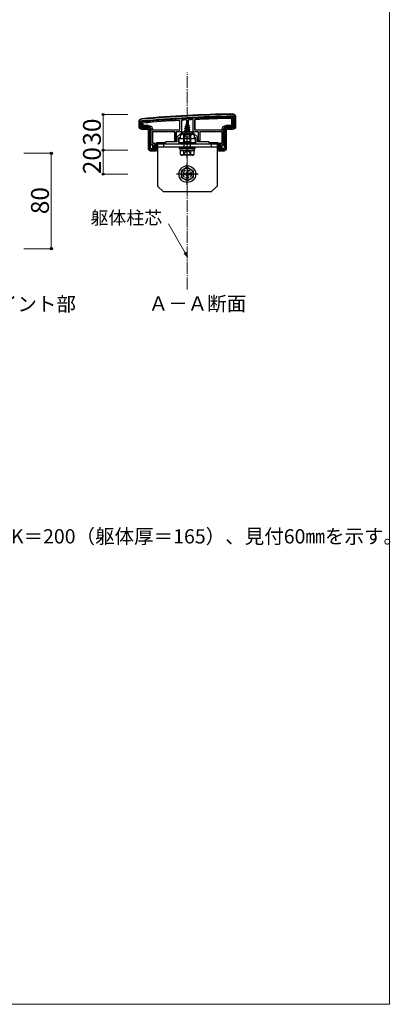
# Model space of a CAD drawing. Extents: x 0 to 1751, y 0 to 2615.
# Drawn here: x 1440 to 1751, y 0 to 826 of the extents above; entities that cross this region are included whole.
import ezdxf

# ---------------------------------------------------------------- set-up
doc = ezdxf.new("R2010")
doc.units = 0
doc.linetypes.add('YCENTER_1', pattern=[13, 10, -1, 1, -1])
doc.linetypes.add('YHIDDEN_1', pattern=[4, 3, -1])
for name, color, linetype, lineweight in [('USER1', 3, 'CONTINUOUS', 13), ('YKK_11', 7, 'CONTINUOUS', 30), ('YKK_13', 4, 'CONTINUOUS', 30), ('YKK_D', 6, 'CONTINUOUS', 13), ('YKK_ZWAK', 7, 'CONTINUOUS', 30), ('YSS_K', 3, 'CONTINUOUS', 13)]:
    doc.layers.add(name, color=color, linetype=linetype, lineweight=lineweight)
doc.styles.add('text-b', font='txt')

msp = doc.modelspace()

# ---------------------------------------------------------------- linework, layer by layer
at = {"layer": 'YKK_11', "linetype": 'ByBlock', "lineweight": -2, "ltscale": 0.5}
for p, q in [((1619.33, 744.15), (1619.33, 736.55)), ((1620.33, 744.55), (1620.33, 736.55)), ((1540.33, 736.55), (1540.33, 740.55)), ((1541.33, 736.55), (1541.33, 740.15)), ((1547.33, 735.55), (1542.33, 735.55)), ((1618.33, 735.55), (1613.33, 735.55)), ((1547.33, 734.55), (1542.33, 734.55)), ((1548.33, 717.55), (1548.33, 733.55)), ((1549.33, 717.85), (1549.33, 733.55)), ((1575.13, 731.05), (1571.63, 727.55)), ((1571.63, 727.55), (1571.63, 723.55)), ((1574.33, 727.05), (1572.83, 727.05)), ((1572.83, 727.05), (1572.83, 723.05)), ((1575.83, 730.05), (1574.33, 728.55)), ((1574.33, 728.55), (1574.33, 727.05)), ((1576.33, 731.05), (1575.13, 731.05)), ((1579.87, 730.05), (1575.83, 730.05)), ((1577.33, 732.05), (1576.33, 731.05)), ((1583.33, 732.05), (1577.33, 732.05)), ((1580.05, 730.17), (1579.87, 730.05)), ((1580.6, 730.17), (1580.05, 730.17)), ((1580.79, 730.05), (1580.6, 730.17)), ((1584.83, 730.05), (1580.79, 730.05)), ((1584.33, 731.05), (1583.33, 732.05)), ((1585.53, 731.05), (1584.33, 731.05)), ((1586.33, 728.55), (1584.83, 730.05)), ((1589.03, 727.55), (1585.53, 731.05)), ((1586.33, 727.05), (1586.33, 728.55)), ((1587.83, 727.05), (1586.33, 727.05)), ((1587.83, 723.05), (1587.83, 727.05)), ((1589.03, 723.55), (1589.03, 727.55)), ((1611.33, 733.55), (1611.33, 717.85)), ((1612.33, 733.55), (1612.33, 717.55)), ((1618.33, 734.55), (1613.33, 734.55)), ((1553.83, 721.85), (1553.83, 717.85)), ((1561.63, 722.85), (1554.83, 722.85)), ((1564.87, 721.55), (1554.83, 721.55)), ((1554.83, 721.55), (1554.83, 716.55)), ((1562.33, 723.55), (1561.63, 722.85)), ((1571.63, 723.55), (1562.33, 723.55)), ((1565.05, 721.67), (1564.87, 721.55)), ((1565.6, 721.67), (1565.05, 721.67)), ((1565.79, 721.55), (1565.6, 721.67)), ((1576.33, 721.55), (1565.79, 721.55)), ((1572.83, 723.05), (1576.33, 723.05)), ((1576.33, 723.05), (1576.33, 721.55)), ((1584.33, 721.55), (1584.33, 723.05)), ((1584.33, 723.05), (1587.83, 723.05)), ((1594.87, 721.55), (1584.33, 721.55)), ((1598.33, 723.55), (1589.03, 723.55)), ((1595.05, 721.67), (1594.87, 721.55)), ((1595.6, 721.67), (1595.05, 721.67)), ((1595.79, 721.55), (1595.6, 721.67)), ((1605.83, 721.55), (1595.79, 721.55)), ((1599.03, 722.85), (1598.33, 723.55)), ((1605.83, 722.85), (1599.03, 722.85)), ((1605.83, 716.55), (1605.83, 721.55)), ((1606.83, 717.85), (1606.83, 721.85)), ((1553.83, 717.85), (1549.33, 717.85)), ((1554.83, 716.55), (1549.33, 716.55)), ((1611.33, 716.55), (1605.83, 716.55)), ((1611.33, 717.85), (1606.83, 717.85))]:
    msp.add_line(p, q, dxfattribs=at)
for centre, radius, start, end in [((1632.75, -253.35), 1000, 90.82764, 95.19793), ((1632.74, -253.35), 998.6, 90.82796, 95.20003), ((1618.33, 744.55), 2, 0.00001, 90.82763), ((1618.33, 744.15), 1, 359.99998, 90.82795), ((1542.33, 740.55), 2, 95.19795, 180), ((1542.33, 736.55), 2, 180.00001, 269.99999), ((1542.33, 740.15), 1, 95.20001, 180), ((1542.33, 736.55), 1, 180.00001, 269.99999), ((1547.33, 733.55), 2, 0.00001, 89.99999), ((1613.33, 733.55), 2, 90.00001, 179.99999), ((1618.33, 736.55), 2, 270.00001, 359.99999), ((1618.33, 736.55), 1, 270.00001, 359.99999), ((1547.33, 733.55), 1, 0.00001, 89.99999), ((1613.33, 733.55), 1, 90.00001, 179.99999), ((1554.83, 721.85), 1, 90.00001, 179.99999), ((1605.83, 721.85), 1, 0.00001, 89.99999), ((1549.33, 717.55), 1, 180.00001, 269.99999), ((1611.33, 717.55), 1, 270.00001, 359.99999)]:
    msp.add_arc(centre, radius, start, end, dxfattribs=at)
at = {"layer": 'YKK_13'}
for p, q in [((1618.53, 743.65), (1618.53, 737.04)), ((1619.03, 736.55), (1619.03, 744.15)), ((1620.83, 744.55), (1620.83, 736.54)), ((1539.83, 736.54), (1539.83, 740.55)), ((1541.63, 740.15), (1541.63, 736.55)), ((1542.13, 737.04), (1542.13, 739.7)), ((1542.33, 735.85), (1547.33, 735.85)), ((1547.33, 736.35), (1542.82, 736.35)), ((1543.13, 737.65), (1543.13, 739.14)), ((1543.21, 737.73), (1543.21, 739.07)), ((1547.83, 737.35), (1543.43, 737.35)), ((1547.91, 737.43), (1543.51, 737.43)), ((1573.83, 741.31), (1573.83, 733.85)), ((1573.91, 741.4), (1573.91, 733.77)), ((1575.38, 741.8), (1575.33, 732.05)), ((1578.33, 736.28), (1582.08, 737.07)), ((1578.33, 736.18), (1582.08, 736.97)), ((1578.33, 736.28), (1578.91, 736.61)), ((1578.33, 736.18), (1578.33, 736.28)), ((1578.33, 736.18), (1578.85, 735.88)), ((1582.33, 735.48), (1578.33, 734.69)), ((1578.33, 734.59), (1582.33, 735.38)), ((1581.69, 736.75), (1578.85, 735.88)), ((1578.85, 734.99), (1578.85, 735.88)), ((1578.85, 734.99), (1581.8, 735.79)), ((1579.3, 737.56), (1578.91, 736.61)), ((1578.91, 736.61), (1581.4, 737.47)), ((1578.93, 737.87), (1581.38, 738.66)), ((1578.93, 737.77), (1581.38, 738.56)), ((1578.93, 737.87), (1579.58, 738.25)), ((1578.93, 737.77), (1578.93, 737.87)), ((1578.93, 737.77), (1579.3, 737.56)), ((1579.3, 737.56), (1581.03, 738.36)), ((1579.53, 742.03), (1579.58, 732.55)), ((1580.33, 740.05), (1579.58, 738.25)), ((1579.58, 738.25), (1580.75, 739.03)), ((1579.73, 739.46), (1580.2, 739.73)), ((1579.73, 739.36), (1579.73, 739.46)), ((1579.73, 739.36), (1579.98, 739.21)), ((1580.33, 740.05), (1580.75, 739.03)), ((1580.75, 739.03), (1581.38, 738.66)), ((1581.03, 738.36), (1581.38, 738.56)), ((1581.03, 738.36), (1581.4, 737.47)), ((1581.13, 742.12), (1581.08, 732.55)), ((1581.38, 738.56), (1581.38, 738.66)), ((1581.4, 737.47), (1582.08, 737.07)), ((1581.69, 736.75), (1582.08, 736.97)), ((1581.69, 736.75), (1581.8, 736.49)), ((1581.8, 735.79), (1581.8, 736.49)), ((1581.8, 735.79), (1582.33, 735.48)), ((1581.8, 735.08), (1582.33, 735.38)), ((1582.08, 736.97), (1582.08, 737.07)), ((1582.33, 735.38), (1582.33, 735.48)), ((1585.33, 732.05), (1585.28, 742.32)), ((1586.75, 733.77), (1586.75, 742.11)), ((1586.83, 733.85), (1586.83, 742.03)), ((1617.15, 737.43), (1612.75, 737.43)), ((1617.23, 737.35), (1612.83, 737.35)), ((1617.84, 736.35), (1613.33, 736.35)), ((1613.33, 735.85), (1618.33, 735.85)), ((1617.45, 742.95), (1617.45, 737.73)), ((1617.53, 743.03), (1617.53, 737.65)), ((1547.33, 734.05), (1542.32, 734.05)), ((1547.83, 717.55), (1547.83, 733.55)), ((1549.63, 733.55), (1549.63, 721.11)), ((1550.13, 721.13), (1550.13, 733.55)), ((1551.13, 733.77), (1551.13, 734.05)), ((1551.13, 731.83), (1551.13, 722.77)), ((1551.21, 733.85), (1551.21, 734.13)), ((1551.21, 731.75), (1551.21, 722.85)), ((1573.61, 733.47), (1551.43, 733.47)), ((1569.53, 732.13), (1551.43, 732.13)), ((1573.53, 733.55), (1551.51, 733.55)), ((1569.45, 732.05), (1551.51, 732.05)), ((1569.75, 723.85), (1569.75, 731.75)), ((1569.83, 724.35), (1569.83, 731.83)), ((1570.83, 731.75), (1570.83, 724.35)), ((1575.33, 732.05), (1571.13, 732.05)), ((1571.33, 723.85), (1571.33, 731.75)), ((1575.33, 732.05), (1575.63, 732.05)), ((1575.63, 732.05), (1575.9, 732.05)), ((1576.19, 732.05), (1576.89, 732.05)), ((1583.93, 730.05), (1576.73, 730.05)), ((1576.89, 732.05), (1583.77, 732.05)), ((1583.33, 730.48), (1577.33, 730.48)), ((1577.33, 723.83), (1577.33, 730.48)), ((1577.87, 723.83), (1577.87, 730.48)), ((1578.33, 734.69), (1578.85, 734.99)), ((1578.33, 734.59), (1578.33, 734.69)), ((1578.33, 734.59), (1578.85, 734.29)), ((1578.33, 733.1), (1582.33, 733.89)), ((1582.33, 733.79), (1578.33, 733)), ((1578.33, 733.1), (1578.85, 733.4)), ((1578.33, 733), (1578.33, 733.1)), ((1578.33, 733), (1578.85, 732.7)), ((1578.55, 731.64), (1578.85, 731.81)), ((1581.96, 731.64), (1578.55, 731.64)), ((1578.69, 730.55), (1578.69, 731.64)), ((1581.8, 735.08), (1578.85, 734.29)), ((1578.85, 733.4), (1578.85, 734.29)), ((1578.85, 733.4), (1581.8, 734.2)), ((1581.8, 733.49), (1578.85, 732.7)), ((1578.85, 731.81), (1578.85, 732.7)), ((1578.85, 731.81), (1581.8, 732.61)), ((1578.97, 731.64), (1582.33, 732.3)), ((1582.33, 732.2), (1579.47, 731.64)), ((1581.08, 732.55), (1579.58, 732.55)), ((1579.58, 732.55), (1579.58, 732.43)), ((1581.8, 731.9), (1580.82, 731.64)), ((1581.08, 732.43), (1581.08, 732.55)), ((1581.8, 734.2), (1581.8, 735.08)), ((1581.8, 734.2), (1582.33, 733.89)), ((1581.8, 733.49), (1582.33, 733.79)), ((1581.8, 732.61), (1581.8, 733.49)), ((1581.8, 732.61), (1582.33, 732.3)), ((1581.8, 731.9), (1582.33, 732.2)), ((1581.8, 731.64), (1581.8, 731.9)), ((1581.96, 730.55), (1581.96, 731.64)), ((1582.33, 733.79), (1582.33, 733.89)), ((1582.33, 732.2), (1582.33, 732.3)), ((1582.79, 723.83), (1582.79, 730.48)), ((1583.33, 723.83), (1583.33, 730.48)), ((1583.77, 732.05), (1584.46, 732.05)), ((1584.76, 732.05), (1585.03, 732.05)), ((1585.03, 732.05), (1585.33, 732.05)), ((1589.53, 732.05), (1585.33, 732.05)), ((1609.23, 733.47), (1587.05, 733.47)), ((1609.15, 733.55), (1587.13, 733.55)), ((1589.33, 731.75), (1589.33, 723.85)), ((1589.83, 724.35), (1589.83, 731.75)), ((1590.83, 731.83), (1590.83, 724.35)), ((1590.91, 731.75), (1590.91, 723.85)), ((1609.23, 732.13), (1591.13, 732.13)), ((1609.15, 732.05), (1591.21, 732.05)), ((1609.45, 734.13), (1609.45, 733.85)), ((1609.45, 722.85), (1609.45, 731.75)), ((1609.53, 734.05), (1609.53, 733.77)), ((1609.53, 722.77), (1609.53, 731.83)), ((1610.53, 733.55), (1610.53, 721.13)), ((1611.03, 721.11), (1611.03, 733.55)), ((1612.83, 733.55), (1612.83, 717.55)), ((1618.33, 734.05), (1613.33, 734.05)), ((1549.33, 721.05), (1549.63, 721.05)), ((1549.63, 721.11), (1550.13, 721.13)), ((1549.63, 721.11), (1549.63, 721.05)), ((1551.23, 721.13), (1550.13, 721.13)), ((1551.43, 722.47), (1552.53, 722.47)), ((1551.44, 720.74), (1551.44, 718.15)), ((1551.44, 720.74), (1551.44, 720.74)), ((1551.51, 722.55), (1552.73, 722.55)), ((1551.53, 718.65), (1551.53, 720.83)), ((1552.73, 722.48), (1552.53, 722.47)), ((1552.53, 722.47), (1552.53, 718.65)), ((1553.03, 722.19), (1553.03, 722.25)), ((1553.03, 718.15), (1553.03, 722.19)), ((1553.33, 721.05), (1553.73, 721.05)), ((1605.63, 721.55), (1555.03, 721.55)), ((1555.03, 721.55), (1555.03, 716.55)), ((1555.33, 721.55), (1555.33, 686.55)), ((1605.33, 721.55), (1555.33, 721.55)), ((1605.33, 719.05), (1555.33, 719.05)), ((1560.33, 721.55), (1560.33, 719.05)), ((1569.81, 723.85), (1569.75, 723.85)), ((1569.83, 724.35), (1569.81, 723.85)), ((1569.81, 723.85), (1571.33, 723.85)), ((1570.83, 724.35), (1569.83, 724.35)), ((1570.83, 724.35), (1571.33, 723.85)), ((1587.33, 726.05), (1573.33, 726.05)), ((1573.33, 726.05), (1573.33, 723.05)), ((1573.33, 723.05), (1587.33, 723.05)), ((1573.83, 718.05), (1573.83, 719.05)), ((1573.83, 719.05), (1586.83, 719.05)), ((1577.33, 723.83), (1583.33, 723.83)), ((1577.65, 721.83), (1577.33, 723.83)), ((1577.87, 723.83), (1577.65, 721.83)), ((1577.65, 719.05), (1577.65, 721.83)), ((1582.79, 723.83), (1583, 721.83)), ((1583, 721.83), (1583.33, 723.83)), ((1583, 719.05), (1583, 721.83)), ((1586.83, 718.05), (1586.83, 719.05)), ((1587.33, 723.05), (1587.33, 726.05)), ((1589.33, 723.85), (1589.83, 724.35)), ((1589.33, 723.85), (1590.85, 723.85)), ((1590.83, 724.35), (1589.83, 724.35)), ((1590.85, 723.85), (1590.83, 724.35)), ((1590.85, 723.85), (1590.91, 723.85)), ((1600.33, 721.55), (1600.33, 719.05)), ((1605.33, 721.55), (1605.33, 686.55)), ((1605.63, 716.55), (1605.63, 721.55)), ((1606.93, 721.05), (1607.33, 721.05)), ((1607.63, 722.25), (1607.63, 722.19)), ((1607.63, 722.19), (1607.63, 718.15)), ((1607.93, 722.55), (1609.15, 722.55)), ((1608.13, 722.47), (1607.93, 722.48)), ((1608.13, 722.47), (1609.23, 722.47)), ((1608.13, 718.65), (1608.13, 722.47)), ((1609.13, 720.83), (1609.13, 718.65)), ((1609.22, 720.74), (1609.22, 720.74)), ((1609.22, 720.74), (1609.22, 718.15)), ((1610.53, 721.13), (1609.43, 721.13)), ((1610.53, 721.13), (1611.03, 721.11)), ((1611.03, 721.11), (1611.03, 721.05)), ((1611.03, 721.05), (1611.33, 721.05)), ((1549.03, 716.6), (1549.03, 716.08)), ((1549.49, 716.14), (1553.57, 716.14)), ((1551.51, 718.15), (1551.44, 718.15)), ((1551.53, 718.65), (1551.51, 718.15)), ((1551.51, 718.15), (1553.03, 718.15)), ((1552.53, 718.65), (1551.53, 718.65)), ((1552.53, 718.65), (1553.03, 718.15)), ((1553.86, 716.12), (1554.03, 716.05)), ((1554.03, 716.55), (1554.03, 716.05)), ((1554.53, 716.05), (1554.03, 716.05)), ((1573.83, 718.05), (1586.83, 718.05)), ((1574.27, 718.05), (1586.45, 718.05)), ((1574.27, 716.53), (1574.27, 718.05)), ((1574.27, 716.48), (1586.45, 716.48)), ((1574.56, 715.98), (1575.42, 716.48)), ((1574.56, 712.98), (1574.56, 715.98)), ((1574.56, 712.98), (1575.42, 712.48)), ((1575.42, 716.48), (1585.24, 716.48)), ((1585.24, 712.48), (1575.42, 712.48)), ((1575.9, 712.48), (1575.9, 713.08)), ((1577.44, 713), (1577.44, 715.97)), ((1583.22, 713), (1583.22, 715.97)), ((1586.1, 715.98), (1585.24, 716.48)), ((1586.1, 712.98), (1585.24, 712.48)), ((1586.1, 712.98), (1586.1, 715.98)), ((1586.45, 716.48), (1586.45, 718)), ((1606.63, 716.05), (1606.13, 716.05)), ((1606.63, 716.55), (1606.63, 716.05)), ((1606.63, 716.05), (1606.79, 716.12)), ((1607.09, 716.14), (1611.17, 716.14)), ((1607.63, 718.15), (1608.13, 718.65)), ((1607.63, 718.15), (1609.15, 718.15)), ((1609.13, 718.65), (1608.13, 718.65)), ((1609.15, 718.15), (1609.13, 718.65)), ((1609.15, 718.15), (1609.22, 718.15)), ((1611.63, 716.6), (1611.63, 716.08)), ((1580.33, 702.3), (1575.33, 699.41)), ((1580.33, 702.3), (1585.33, 699.41)), ((1575.33, 693.69), (1575.33, 699.41)), ((1578.83, 697.05), (1577.18, 697.05)), ((1577.18, 696.05), (1577.18, 697.05)), ((1578.83, 696.05), (1577.18, 696.05)), ((1579.83, 699.7), (1579.83, 698.05)), ((1579.83, 699.7), (1580.83, 699.7)), ((1579.83, 695.05), (1579.83, 693.4)), ((1580.83, 699.7), (1580.83, 698.05)), ((1580.83, 695.05), (1580.83, 693.4)), ((1583.48, 697.05), (1581.83, 697.05)), ((1583.48, 696.05), (1581.83, 696.05)), ((1583.48, 697.05), (1583.48, 696.05)), ((1585.33, 699.41), (1585.33, 693.69)), ((1560.33, 681.55), (1555.33, 686.55)), ((1580.33, 690.8), (1575.33, 693.69)), ((1580.83, 693.4), (1579.83, 693.4)), ((1580.33, 690.8), (1585.33, 693.69)), ((1600.33, 681.55), (1605.33, 686.55)), ((1600.33, 681.55), (1560.33, 681.55))]:
    msp.add_line(p, q, dxfattribs=at)
at = {"layer": 'YKK_13', "linetype": 'YCENTER_1'}
for p, q in [((1580.33, 726.55), (1580.33, 740.7)), ((1580.33, 709.98), (1580.33, 732.98)), ((1580.33, 687.55), (1580.33, 705.55)), ((1589.33, 696.55), (1571.33, 696.55))]:
    msp.add_line(p, q, dxfattribs=at)
at = {"layer": 'YKK_13', "linetype": 'YHIDDEN_1'}
for p, q in [((1578.28, 728.08), (1579.18, 729.9)), ((1580.33, 730.51), (1579.18, 729.9)), ((1580.33, 730.51), (1581.47, 729.9)), ((1582.38, 728.08), (1581.47, 729.9)), ((1575.9, 713.08), (1584.76, 713.08)), ((1577.23, 712.48), (1578.48, 714.98)), ((1578.48, 714.98), (1580.33, 715.97)), ((1582.18, 714.98), (1580.33, 715.97)), ((1583.43, 712.48), (1582.18, 714.98)), ((1584.76, 712.48), (1584.76, 713.08))]:
    msp.add_line(p, q, dxfattribs=at)
at = {"layer": 'YKK_13'}
for radius in [7, 5]:
    msp.add_circle((1580.33, 696.55), radius, dxfattribs=at)
at = {"layer": 'YKK_13', "linetype": 'YHIDDEN_1'}
msp.add_circle((1580.33, 696.55), 3.5, dxfattribs=at)
at = {"layer": 'YKK_13'}
for centre, radius, start, end in [((1632.74, -253.35), 1000.5, 90.82736, 95.19818), ((1632.74, -253.35), 998.3, 90.82797, 95.20003), ((1632.74, -253.35), 997.8, 90.85656, 95.17429), ((1618.33, 744.15), 0.7, 0, 0.78548), ((1542.33, 740.15), 0.7, 179.29213, 180), ((1542.33, 736.55), 0.7, 180, 180.77436), ((1542.33, 736.55), 0.7, 180.77436, 269.22564), ((1542.33, 736.55), 0.7, 269.22564, 270), ((1543.43, 737.65), 0.3, 180.00157, 269.99843), ((1543.51, 737.73), 0.3, 180.00157, 269.99843), ((1632.74, -253.35), 996.8, 93.4022, 95.14228), ((1632.74, -253.35), 996.72, 93.40699, 95.13815), ((1547.33, 733.55), 2.8, 0, 90), ((1547.33, 733.55), 2.3, 0, 90), ((1632.74, -253.35), 996.8, 93.0603, 93.29912), ((1632.74, -253.35), 996.8, 92.72956, 92.96812), ((1632.74, -253.35), 996.8, 90.89213, 92.6282), ((1632.74, -253.35), 996.72, 90.89672, 92.62388), ((1613.33, 733.55), 2.8, 90, 180), ((1613.33, 733.55), 2.3, 90, 180), ((1617.15, 737.73), 0.3, 270.00157, 359.99843), ((1617.23, 737.65), 0.3, 270.00157, 359.99843), ((1618.33, 736.55), 0.7, 270, 270.77436), ((1618.33, 736.55), 0.7, 270.77436, 359.22564), ((1618.33, 736.55), 0.7, 359.22564, 0), ((1551.43, 733.77), 0.3, 180.00157, 269.99843), ((1551.43, 731.83), 0.3, 90.00157, 179.99843), ((1551.51, 733.85), 0.3, 180.00157, 269.99843), ((1551.51, 731.75), 0.3, 90.00157, 179.99843), ((1569.45, 731.75), 0.3, 0.00157, 89.99843), ((1569.53, 731.83), 0.3, 0.00157, 89.99843), ((1571.63, 731.75), 0.3, 90, 180), ((1573.53, 733.85), 0.3, 270.00157, 359.99843), ((1573.61, 733.77), 0.3, 270.00157, 359.99843), ((1576.73, 729.89), 0.154, 90, 207.28096), ((1580.33, 731.75), 4.2, 207.28096, 332.71904), ((1578.19, 730.55), 0.5, 270, 0), ((1582.46, 730.55), 0.5, 180, 270), ((1583.93, 729.89), 0.154, 332.71904, 90), ((1587.05, 733.77), 0.3, 180.00157, 269.99843), ((1587.13, 733.85), 0.3, 180.00157, 269.99843), ((1589.03, 731.75), 0.3, 0, 90), ((1591.13, 731.83), 0.3, 90.00157, 179.99843), ((1591.21, 731.75), 0.3, 90.00157, 179.99843), ((1609.15, 733.85), 0.3, 270.00157, 359.99843), ((1609.15, 731.75), 0.3, 0.00157, 89.99843), ((1609.23, 733.77), 0.3, 270.00157, 359.99843), ((1609.23, 731.83), 0.3, 0.00157, 89.99843), ((1551.43, 722.77), 0.3, 180.00157, 269.99843), ((1551.51, 722.85), 0.3, 180.00157, 269.99843), ((1551.23, 720.83), 0.3, 0.00157, 89.99843), ((1552.73, 722.25), 0.3, 0, 90), ((1553.33, 720.75), 0.3, 90, 180), ((1607.33, 720.75), 0.3, 0, 90), ((1607.93, 722.25), 0.3, 90, 180), ((1609.43, 720.83), 0.3, 90.00157, 179.99843), ((1609.15, 722.85), 0.3, 270.00157, 359.99843), ((1609.23, 722.77), 0.3, 270.00157, 359.99843), ((1575.98, 713.82), 2.6, 55.86369, 115.45615), ((1575.98, 715.15), 2.6, 244.54385, 304.13631), ((1580.33, 706.86), 9.55, 72.41205, 107.58795), ((1580.33, 722.1), 9.55, 252.41205, 287.58795), ((1584.67, 713.82), 2.6, 64.54385, 124.13631), ((1584.67, 715.15), 2.6, 235.86369, 295.45615), ((1578.83, 698.05), 1, 270, 0), ((1578.83, 695.05), 1, 0, 90), ((1581.83, 698.05), 1, 180, 270), ((1581.83, 695.05), 1, 90, 180)]:
    msp.add_arc(centre, radius, start, end, dxfattribs=at)
at = {"layer": 'YKK_13', "extrusion": (0, 0, -1)}
for centre, major_axis, ratio, start_param, end_param in [((1542.33, 736.55), (-1.77, -1.77), 0.99628, 5.499651, 7.06672), ((1542.84, 737.06), (0.509, 0.509), 0.973329, 2.36971, 3.913476), ((1547.83, 734.05), (2.33, 2.33), 0.999973, 5.497801, 7.06857), ((1547.91, 734.13), (2.33, 2.33), 0.999973, 5.497801, 7.06857), ((1612.75, 734.13), (-2.33, 2.33), 0.999973, 5.497801, 7.06857), ((1612.83, 734.05), (-2.33, 2.33), 0.999973, 5.497801, 7.06857), ((1617.82, 737.06), (-0.509, 0.509), 0.973329, 2.36971, 3.913476), ((1618.32, 736.55), (1.77, -1.77), 0.99628, 5.499651, 7.06672), ((1547.33, 733.55), (0.355, 0.355), 0.99628, 5.499651, 7.06672), ((1571.13, 731.75), (-0.304, 0), 0.986394, 0, 1.570796), ((1580.33, 731.55), (-4.25, 0), 0.2, 0.628028, 1.337787), ((1580.33, 731.55), (-4.25, 0), 0.2, 1.803805, 2.513565), ((1589.53, 731.75), (-0.304, 0), 0.986394, 1.570796, 3.141593), ((1613.33, 733.55), (-0.355, 0.355), 0.99628, 5.499651, 7.06672), ((1549.33, 720.75), (0.302, -0.012), 0.991215, 4.664711, 4.672791), ((1551.14, 720.74), (-0.115, 0.277), 0.992623, 0.395324, 1.960884), ((1552.73, 722.18), (0.214, 0.217), 0.969074, 5.490152, 7.060948), ((1553.33, 720.74), (0.213, 0.213), 0.994778, 3.929609, 5.495169), ((1553.73, 720.75), (0.302, 0.012), 0.991215, 4.751987, 5.097341), ((1606.93, 720.75), (0.302, -0.012), 0.991215, 4.327437, 4.672791), ((1607.33, 720.74), (-0.213, 0.213), 0.994778, 0.788016, 2.353576), ((1607.93, 722.18), (-0.214, 0.217), 0.969074, 5.505422, 7.076219), ((1609.51, 720.74), (0.115, 0.277), 0.992623, 4.322301, 5.887861), ((1611.33, 720.75), (0.302, 0.012), 0.991215, 4.751987, 4.760067), ((1549.33, 717.55), (-1.06, -1.06), 0.99628, 5.698805, 7.06672), ((1549.59, 717.81), (-2.69, -1.61), 0.42434, 5.103385, 5.163826), ((1549.49, 716.12), (-0.3, 0), 0.061163, 1.320594, 1.570796), ((1553.57, 716.12), (-0.3, 0), 0.061163, 1.570796, 3.009041), ((1554.53, 716.55), (0.355, -0.355), 0.99628, 5.499651, 7.06672), ((1606.13, 716.55), (-0.355, -0.355), 0.99628, 5.499651, 7.06672), ((1607.09, 716.12), (-0.3, 0), 0.061163, 0.132552, 1.570796), ((1611.17, 716.12), (-0.3, 0), 0.061163, 1.570796, 1.820999), ((1611.07, 717.81), (-2.69, 1.61), 0.42434, 4.260952, 4.321393), ((1611.33, 717.55), (1.06, -1.06), 0.99628, 5.499651, 6.867566)]:
    msp.add_ellipse(centre, major_axis=major_axis, ratio=ratio, start_param=start_param, end_param=end_param, dxfattribs=at)
at = {"layer": 'YKK_13'}
for points, knots in [([(1617.83, 744.34), (1617.92, 744.34), (1618.01, 744.33), (1618.18, 744.26), (1618.26, 744.21), (1618.45, 744.02), (1618.53, 743.84), (1618.53, 743.65)], [0, 0, 0, 0, 0.25, 0.25, 0.5, 0.5, 1, 1, 1, 1]), ([(1618.3, 747.05), (1618.46, 747.05), (1618.63, 747.04), (1618.95, 746.98), (1619.11, 746.93), (1619.42, 746.81), (1619.56, 746.73), (1619.84, 746.55), (1619.97, 746.45), (1620.32, 746.1), (1620.51, 745.82), (1620.7, 745.37), (1620.75, 745.21), (1620.81, 744.88), (1620.83, 744.72), (1620.83, 744.55)], [0, 0, 0, 0, 0.125, 0.125, 0.25, 0.25, 0.375, 0.375, 0.5, 0.5, 0.75, 0.75, 0.875, 0.875, 1, 1, 1, 1]), ([(1619.03, 744.16), (1619.03, 744.25), (1619.01, 744.34), (1618.94, 744.51), (1618.89, 744.58), (1618.69, 744.77), (1618.51, 744.85), (1618.33, 744.85)], [0, 0, 0, 0, 0.25, 0.25, 0.5, 0.5, 1, 1, 1, 1]), ([(1539.83, 740.55), (1539.83, 740.71), (1539.84, 740.86), (1539.9, 741.16), (1539.94, 741.31), (1540.05, 741.6), (1540.12, 741.74), (1540.28, 742), (1540.38, 742.12), (1540.58, 742.35), (1540.7, 742.45), (1540.94, 742.64), (1541.08, 742.72), (1541.35, 742.86), (1541.49, 742.91), (1541.79, 743), (1541.94, 743.02), (1542.1, 743.04)], [0, 0, 0, 0, 0.125, 0.125, 0.25, 0.25, 0.375, 0.375, 0.5, 0.5, 0.625, 0.625, 0.75, 0.75, 0.875, 0.875, 1, 1, 1, 1]), ([(1542.26, 740.84), (1542.09, 740.83), (1541.93, 740.75), (1541.7, 740.49), (1541.63, 740.33), (1541.63, 740.16)], [0, 0, 0, 0, 0.5, 0.5, 1, 1, 1, 1]), ([(1542.13, 739.7), (1542.13, 739.87), (1542.19, 740.04), (1542.42, 740.29), (1542.59, 740.37), (1542.76, 740.39)], [0, 0, 0, 0, 0.5, 0.5, 1, 1, 1, 1]), ([(1543.4, 739.44), (1543.33, 739.43), (1543.26, 739.4), (1543.16, 739.29), (1543.13, 739.22), (1543.13, 739.14)], [0, 0, 0, 0, 0.5, 0.5, 1, 1, 1, 1]), ([(1543.21, 739.07), (1543.21, 739.15), (1543.24, 739.22), (1543.34, 739.33), (1543.41, 739.36), (1543.48, 739.37)], [0, 0, 0, 0, 0.5, 0.5, 1, 1, 1, 1]), ([(1573.51, 741.61), (1573.59, 741.62), (1573.68, 741.59), (1573.79, 741.48), (1573.83, 741.4), (1573.83, 741.31)], [0, 0, 0, 0, 0.5, 0.5, 1, 1, 1, 1]), ([(1573.91, 741.4), (1573.91, 741.48), (1573.87, 741.56), (1573.75, 741.67), (1573.67, 741.7), (1573.59, 741.7)], [0, 0, 0, 0, 0.5, 0.5, 1, 1, 1, 1]), ([(1587.04, 742.4), (1586.96, 742.4), (1586.89, 742.37), (1586.78, 742.26), (1586.75, 742.18), (1586.75, 742.11)], [0, 0, 0, 0, 0.5, 0.5, 1, 1, 1, 1]), ([(1586.83, 742.03), (1586.83, 742.11), (1586.86, 742.18), (1586.96, 742.29), (1587.04, 742.33), (1587.12, 742.33)], [0, 0, 0, 0, 0.5, 0.5, 1, 1, 1, 1]), ([(1617.15, 743.25), (1617.23, 743.25), (1617.3, 743.22), (1617.42, 743.11), (1617.45, 743.03), (1617.45, 742.95)], [0, 0, 0, 0, 0.5, 0.5, 1, 1, 1, 1]), ([(1617.53, 743.03), (1617.53, 743.11), (1617.5, 743.19), (1617.38, 743.3), (1617.3, 743.33), (1617.22, 743.33)], [0, 0, 0, 0, 0.5, 0.5, 1, 1, 1, 1]), ([(1575.9, 732.05), (1575.97, 732.05), (1576.04, 732.05), (1576.14, 732.05), (1576.18, 732.05), (1576.19, 732.05)], [0, 0, 0, 0, 0.5, 0.5, 1, 1, 1, 1]), ([(1579.35, 732.38), (1579.42, 732.38), (1579.47, 732.39), (1579.56, 732.41), (1579.58, 732.42), (1579.58, 732.43)], [0, 0, 0, 0, 0.5, 0.5, 1, 1, 1, 1]), ([(1581.08, 732.43), (1581.08, 732.42), (1581.1, 732.41), (1581.18, 732.39), (1581.24, 732.38), (1581.31, 732.38)], [0, 0, 0, 0, 0.5, 0.5, 1, 1, 1, 1]), ([(1584.46, 732.05), (1584.48, 732.05), (1584.52, 732.05), (1584.62, 732.05), (1584.69, 732.05), (1584.76, 732.05)], [0, 0, 0, 0, 0.5, 0.5, 1, 1, 1, 1]), ([(1549.19, 716.14), (1549.2, 716.14), (1549.23, 716.14), (1549.31, 716.14), (1549.36, 716.14), (1549.42, 716.14)], [0, 0, 0, 0, 0.5, 0.5, 1, 1, 1, 1]), ([(1611.24, 716.14), (1611.3, 716.14), (1611.35, 716.14), (1611.43, 716.14), (1611.46, 716.14), (1611.46, 716.14)], [0, 0, 0, 0, 0.5, 0.5, 1, 1, 1, 1])]:
    msp.add_open_spline(points, degree=3, knots=knots, dxfattribs=at)
for points in [[(1618.32, 744.85), (1618.32, 744.85), (1618.33, 744.85), (1618.33, 744.85)], [(1542.26, 740.84), (1542.26, 740.84), (1542.26, 740.84), (1542.27, 740.84)]]:
    msp.add_open_spline(points, degree=3, dxfattribs=at)
at = {"layer": 'YKK_D'}
for p, q in [((1530.33, 746.55), (1508.83, 746.55)), ((1509.83, 746.55), (1509.83, 716.55)), ((1443.27, 714), (1467.27, 714)), ((1466.27, 714), (1466.27, 634)), ((1530.33, 716.55), (1508.83, 716.55)), ((1530.33, 716.55), (1508.83, 716.55)), ((1509.83, 716.55), (1509.83, 696.55)), ((1530.33, 696.55), (1508.83, 696.55)), ((1578.58, 630.46), (1564.48, 654.87)), ((1443.27, 634), (1467.27, 634))]:
    msp.add_line(p, q, dxfattribs=at)
at = {"layer": 'YKK_D', "linetype": 'ByBlock', "lineweight": -2}
for p, q in [((1580.33, 627.43), (1577.77, 629.99)), ((1580.33, 627.43), (1578.58, 630.46)), ((1579.39, 630.93), (1580.33, 627.43))]:
    msp.add_line(p, q, dxfattribs=at)
for centre in [(1509.83, 746.55), (1466.27, 714), (1509.83, 716.55), (1509.83, 716.55), (1509.83, 696.55), (1466.27, 634)]:
    msp.add_circle(centre, 0.875, dxfattribs=at)
at = {"layer": 'YKK_ZWAK', "lineweight": 20}
for p, q in [((1750, 0), (1750, 2550)), ((0, 0), (1750, 0))]:
    msp.add_line(p, q, dxfattribs=at)
at = {"layer": 'YSS_K', "linetype": 'YCENTER_1'}
msp.add_line((1580.33, 599.83), (1580.33, 782.18), dxfattribs=at)

# ---------------------------------------------------------------- texts
at = {"layer": 'USER1', "style": 'text-b'}
for s, p in [('手すり笠木ジョイント部', (1306.84, 581.57)), ('Ａ－Ａ断面', (1547.92, 581.9)), ('本図は笠木幅K＝200（躯体厚＝165）、見付60㎜を示す。', (1334.18, 386.64))]:
    msp.add_text(s, height=12, dxfattribs=at).set_placement(p)
at = {"layer": 'YKK_D', "style": 'text-b'}
for s, p in [('30', (1507.83, 720.47)), ('20', (1507.83, 696.48)), ('80', (1464.27, 662.97))]:
    msp.add_text(s, height=15, rotation=90, dxfattribs=at).set_placement(p)
msp.add_text('躯体柱芯', height=11, dxfattribs=at).set_placement((1499.16, 654.38))

doc.saveas('drawing.dxf')
